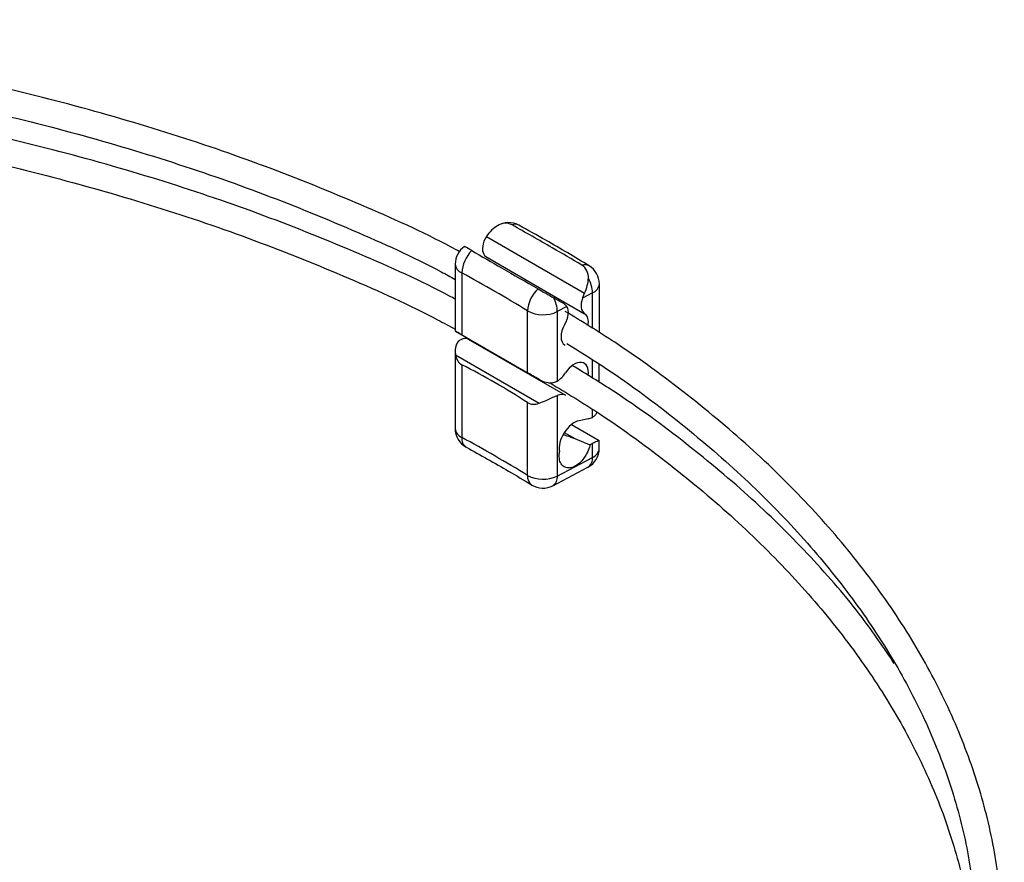
# Model space of a CAD drawing. Units: millimetres. Extents: x 93 to 1097, y 76 to 781.
# Drawn here: x 1058 to 1095, y 631 to 663 of the extents above; entities that cross this region are included whole.
import ezdxf

# ---------------------------------------------------------------- set-up
doc = ezdxf.new("R2010")
doc.units = ezdxf.units.MM

msp = doc.modelspace()

# ---------------------------------------------------------------- linework, layer by layer
at = {"color": 7, "linetype": 'Continuous', "lineweight": 25}
for p, q in [((1076.172, 655.331), (1076.166, 655.327)), ((1075.759, 654.929), (1075.665, 654.75)), ((1075.759, 654.929), (1079.467, 652.788)), ((1074.582, 653.889), (1074.581, 651.376)), ((1075.738, 654.168), (1079.469, 652.014)), ((1074.834, 653.553), (1074.833, 651.216)), ((1080.024, 651.298), (1080.024, 653.138)), ((1079.765, 652.798), (1079.39, 652.6)), ((1079.39, 652.6), (1079.467, 652.788)), ((1078.698, 652.382), (1078.799, 652.287)), ((1077.314, 649.784), (1077.315, 652.12)), ((1078.438, 652.096), (1078.437, 649.466)), ((1078.799, 652.287), (1078.438, 652.096)), ((1074.594, 651.353), (1074.592, 651.376)), ((1074.594, 651.353), (1077.752, 649.53)), ((1075.076, 651.056), (1078.748, 648.937)), ((1074.581, 650.604), (1074.58, 647.682)), ((1074.594, 650.459), (1077.752, 648.636)), ((1074.832, 650.091), (1074.831, 647.346)), ((1080.023, 649.422), (1080.023, 650.117)), ((1077.312, 645.913), (1077.313, 648.658)), ((1078.436, 648.927), (1078.435, 645.889)), ((1079.606, 648.044), (1079.267, 647.976)), ((1078.972, 647.832), (1080.017, 647.229)), ((1079.101, 647.304), (1079.67, 647.064)), ((1079.762, 646.59), (1079.762, 647.121)), ((1080.022, 646.931), (1080.022, 647.226)), ((1078.435, 645.889), (1079.762, 646.59)), ((1078.268, 645.522), (1079.596, 646.224))]:
    msp.add_line(p, q, dxfattribs=at)
at = {"color": 8, "linetype": 'Continuous', "lineweight": 25}
for p, q in [((1079.764, 651.461), (1079.765, 652.798)), ((1079.763, 649.584), (1079.764, 650.279)), ((1079.763, 648.101), (1079.763, 648.406)), ((1078.702, 647.535), (1079.101, 647.304))]:
    msp.add_line(p, q, dxfattribs=at)
at = {"color": 7, "linetype": 'Continuous', "lineweight": 25, "flags": 128}
msp.add_lwpolyline([(1077.709, 652.953), (1077.775, 652.915), (1077.846, 652.874), (1077.921, 652.831), (1077.998, 652.787), (1078.076, 652.741), (1078.154, 652.696), (1078.231, 652.652), (1078.305, 652.609)], dxfattribs=at)
at = {"color": 7, "linetype": 'Continuous', "lineweight": 25}
for centre, radius, start, end in [((1076.598, 654.654), 0.8, 61.4925, 122.1878), ((1076.482, 654.886), 0.542, 62.9385, 124.0466), ((1075.382, 653.889), 0.8, 123.8074, 179.9769), ((1023.684, 565.342), 102.886, 59.94981, 60.12199), ((1076.125, 653.49), 1.293, 135.3542, 177.2096), ((1079.069, 653.393), 0.542, 355.9313, 57.0723), ((1079.224, 653.138), 0.8, 359.9769, 58.4667), ((1048.592, 605.232), 54.987, 58.51, 61.4954), ((1078.551, 652.759), 1.215, 1.8321, 29.3739), ((1078.527, 652.056), 1.214, 132.3338, 176.9385), ((1077.248, 652.062), 1.19, 1.6491, 27.3722), ((1077.9, 653.204), 1.231, 241.6234, 295.9075), ((1075.38, 647.681), 0.8, 179.9769, 241.4733), ((1048.59, 599.024), 54.987, 58.51, 61.4954), ((1079.222, 646.931), 0.8, 297.8552, 359.9769), ((1077.897, 646.996), 1.231, 241.6234, 295.9075), ((1077.895, 646.23), 0.8, 238.4872, 297.8552)]:
    msp.add_arc(centre, radius, start, end, dxfattribs=at)
at = {"color": 8, "linetype": 'Continuous', "lineweight": 25}
for centre, radius, start, end in [((1076.841, 655.081), 0.309, 63.358, 111.3572), ((1074.987, 653.929), 0.407, 185.7063, 247.902), ((1079.471, 653.519), 0.346, 60.3603, 108.2028), ((1079.616, 653.18), 0.411, 291.2588, 354.0572), ((1074.984, 647.722), 0.407, 185.7063, 247.902), ((1075.217, 647.299), 0.389, 173.1559, 235.5293), ((1079.613, 646.973), 0.411, 291.2588, 354.0572), ((1079.379, 646.543), 0.386, 304.0847, 7.0418), ((1077.719, 645.876), 0.408, 174.7907, 233.5917), ((1078.065, 645.836), 0.374, 302.9712, 8.1552)]:
    msp.add_arc(centre, radius, start, end, dxfattribs=at)
at = {"color": 7, "linetype": 'Continuous', "lineweight": 25}
for centre, major_axis, ratio, start_param, end_param in [((1076.201, 654.404), (0.529, 1.001), 0.577348, 0.770581, 1.341871), ((1076.067, 654.751), (0.314, 0.592), 0.551657, 1.856526, 3.09378), ((1078.791, 652.909), (0.603, 0.958), 0.57732, 4.94186, 5.51315), ((1078.265, 652.631), (0.818, -0.473), 0.000453, 1.013685, 1.522852), ((1079.828, 652.579), (0.357, 0.566), 0.602003, 1.900305, 3.137559), ((1078.361, 651.804), (0.357, 0.566), 0.602003, 4.762921, 6.000175), ((1079.094, 651.423), (0.374, 0.592), 0.602003, 5.30569, 6.279152), ((1079.094, 651.423), (0.374, 0.592), 0.602003, 1.621328, 3.165389), ((1075.381, 650.899), (0.8, -0.462), 0.000473, 2.326139, 2.960427), ((1034.887, 674.328), (58.286, -33.685), 0.000473, 5.467731, 5.527924), ((1074.732, 650.379), (0.356, 0.671), 0.551657, 0.031712, 0.650846), ((1075.381, 651.08), (0.566, 0.98), 0.577335, 2.537675, 3.171962), ((1034.848, 578.015), (41.255, 71.385), 0.577335, 6.253362, 6.313555), ((1079.093, 649.544), (0.374, 0.592), 0.602003, 5.305107, 7.824989), ((1077.896, 649.447), (0.8, -0.462), 0.000473, 1.752044, 2.386332), ((1078.373, 650.049), (0.406, 0.643), 0.602003, 4.064262, 4.683396), ((1078.372, 648.277), (0.406, 0.643), 0.602003, 0.075491, 0.694625), ((1077.896, 649.628), (0.566, 0.98), 0.577335, 3.11177, 3.746058), ((1079.099, 647.261), (0.427, 0.677), 0.602003, 0.520627, 2.613221), ((1079.764, 648.715), (0.401, 0.635), 0.602003, 3.66222, 3.949194), ((1079.763, 646.508), (0.401, 0.635), 0.602003, 0.809693, 0.977057)]:
    msp.add_ellipse(centre, major_axis=major_axis, ratio=ratio, start_param=start_param, end_param=end_param, dxfattribs=at)
for points, knots in [([(1074.748, 654.356), (1074.642, 654.414), (1073.472, 655.051), (1071.041, 656.137), (1067.46, 657.594), (1063.686, 658.882), (1059.769, 660.013), (1055.719, 660.975), (1051.562, 661.765), (1047.317, 662.379), (1043.006, 662.813), (1038.653, 663.068), (1034.281, 663.133), (1030.418, 663.053), (1028.035, 662.874), (1027.097, 662.803)], [0, 0, 0, 0, 0.008479, 0.093643, 0.178797, 0.263941, 0.349072, 0.434193, 0.519303, 0.604406, 0.689502, 0.774594, 0.859683, 0.944773, 1, 1, 1, 1]), ([(1027.052, 661.798), (1028.03, 661.872), (1030.441, 662.053), (1034.321, 662.133), (1038.658, 662.067), (1042.975, 661.813), (1047.249, 661.38), (1051.456, 660.768), (1055.574, 659.983), (1059.582, 659.027), (1063.456, 657.906), (1067.183, 656.629), (1070.717, 655.189), (1073.186, 654.076), (1074.406, 653.408), (1074.582, 653.311)], [0, 0, 0, 0, 0.057562, 0.141977, 0.226392, 0.310806, 0.395217, 0.479621, 0.564018, 0.648404, 0.732779, 0.817139, 0.901484, 0.985814, 1, 1, 1, 1]), ([(1074.581, 652.566), (1074.511, 652.604), (1073.375, 653.22), (1070.977, 654.285), (1067.394, 655.741), (1063.618, 657.026), (1059.697, 658.153), (1055.646, 659.112), (1051.487, 659.899), (1047.24, 660.51), (1042.929, 660.941), (1038.575, 661.193), (1034.203, 661.254), (1030.366, 661.172), (1028.009, 660.994), (1027.097, 660.925)], [0, 0, 0, 0, 0.005638, 0.091177, 0.176707, 0.262226, 0.347733, 0.433229, 0.518714, 0.604192, 0.689663, 0.77513, 0.860595, 0.94606, 1, 1, 1, 1]), ([(1027.035, 659.918), (1027.959, 659.989), (1030.315, 660.169), (1034.14, 660.254), (1038.478, 660.196), (1042.796, 659.949), (1047.072, 659.523), (1051.283, 658.919), (1055.405, 658.141), (1059.418, 657.192), (1063.298, 656.078), (1067.031, 654.807), (1070.574, 653.374), (1073.094, 652.242), (1074.361, 651.551), (1074.581, 651.43)], [0, 0, 0, 0, 0.054375, 0.138756, 0.223138, 0.307519, 0.391896, 0.476268, 0.560631, 0.644985, 0.729326, 0.813654, 0.897967, 0.982264, 1, 1, 1, 1]), ([(1079.363, 653.848), (1078.992, 654.066), (1078.118, 654.58), (1077.236, 655.08), (1076.729, 655.369)], [0, 0, 0, 0, 0.4244273, 1, 1, 1, 1]), ([(1079.643, 653.82), (1079.103, 654.145), (1078.234, 654.668), (1077.325, 655.168), (1076.98, 655.357)], [0, 0, 0, 0, 0.62104, 1, 1, 1, 1]), ([(1075.205, 654.399), (1075.583, 654.181), (1076.423, 653.696), (1077.253, 653.217), (1077.709, 652.953)], [0, 0, 0, 0, 0.449556, 1, 1, 1, 1]), ([(1095.145, 625.952), (1095.2, 626.489), (1095.342, 627.872), (1095.214, 630.108), (1094.802, 632.642), (1094.063, 635.15), (1093.019, 637.621), (1091.669, 640.041), (1090.022, 642.398), (1088.085, 644.68), (1085.87, 646.875), (1083.378, 648.967), (1081.005, 650.718), (1079.37, 651.717), (1078.739, 652.102)], [0, 0, 0, 0, 0.056027, 0.144483, 0.232924, 0.321407, 0.409992, 0.498716, 0.587583, 0.676578, 0.765674, 0.854839, 0.944047, 1, 1, 1, 1]), ([(1074.791, 651.032), (1074.749, 651.003), (1074.664, 650.944), (1074.588, 650.77), (1074.573, 650.6), (1074.59, 650.488), (1074.594, 650.459)], [0, 0, 0, 0, 0.26049, 0.519966, 0.876346, 1, 1, 1, 1]), ([(1078.793, 650.889), (1079.24, 650.614), (1080.671, 649.733), (1082.832, 648.12), (1085.27, 646.069), (1087.426, 643.918), (1089.307, 641.686), (1090.9, 639.383), (1092.198, 637.021), (1093.192, 634.612), (1093.884, 632.167), (1094.245, 629.699), (1094.341, 627.706), (1094.203, 626.542), (1094.163, 626.204)], [0, 0, 0, 0, 0.041655, 0.133424, 0.225193, 0.316974, 0.408789, 0.500665, 0.592638, 0.684744, 0.777014, 0.869454, 0.962041, 1, 1, 1, 1]), ([(1091.156, 638.817), (1090.765, 639.397), (1089.839, 640.768), (1088.041, 642.84), (1085.83, 645.036), (1083.33, 647.124), (1081.058, 648.803), (1079.535, 649.734), (1079.016, 650.051)], [0, 0, 0, 0, 0.139595, 0.329818, 0.520255, 0.710839, 0.901514, 1, 1, 1, 1]), ([(1078.437, 649.466), (1078.383, 649.44), (1078.275, 649.387), (1078.063, 649.395), (1077.887, 649.456), (1077.78, 649.515), (1077.752, 649.53)], [0, 0, 0, 0, 0.26049, 0.519966, 0.876346, 1, 1, 1, 1]), ([(1078.168, 649.402), (1078.787, 649.024), (1080.397, 648.044), (1082.728, 646.326), (1085.173, 644.278), (1087.342, 642.131), (1089.235, 639.902), (1090.84, 637.602), (1092.149, 635.242), (1093.161, 632.835), (1093.847, 630.391), (1094.207, 628.388), (1094.223, 627.202), (1094.228, 626.841)], [0, 0, 0, 0, 0.0620809, 0.1612236, 0.2603655, 0.3595201, 0.4587097, 0.5579644, 0.6573219, 0.756822, 0.8564972, 0.9563578, 1, 1, 1, 1]), ([(1077.752, 648.636), (1077.839, 648.671), (1077.993, 648.732), (1078.226, 648.838), (1078.366, 648.899), (1078.429, 648.925), (1078.436, 648.927)], [0, 0, 0, 0, 0.381791, 0.671976, 0.964229, 1, 1, 1, 1]), ([(1079.938, 648.297), (1079.918, 648.257), (1079.876, 648.173), (1079.802, 648.126), (1079.763, 648.101)], [0, 0, 0, 0, 0.478151, 1, 1, 1, 1]), ([(1078.662, 647.448), (1078.707, 647.436), (1078.859, 647.396), (1079.001, 647.342), (1079.101, 647.304)], [0, 0, 0, 0, 0.294518, 1, 1, 1, 1]), ([(1079.762, 647.121), (1079.809, 647.145), (1079.901, 647.193), (1079.986, 647.231), (1080.006, 647.23), (1080.017, 647.229)], [0, 0, 0, 0, 0.32569, 0.650056, 1, 1, 1, 1]), ([(1074.997, 646.979), (1075.536, 646.68), (1076.38, 646.212), (1077.185, 645.724), (1077.476, 645.548)], [0, 0, 0, 0, 0.638792, 1, 1, 1, 1]), ([(1079.67, 647.064), (1079.664, 647.037), (1079.638, 646.923), (1079.565, 646.746), (1079.431, 646.536), (1079.273, 646.364), (1079.081, 646.236), (1078.892, 646.182), (1078.725, 646.206), (1078.592, 646.307), (1078.513, 646.483), (1078.502, 646.664), (1078.52, 646.778), (1078.525, 646.806)], [0, 0, 0, 0, 0.035527, 0.150032, 0.225534, 0.326608, 0.427754, 0.527707, 0.629455, 0.735807, 0.847439, 0.962541, 1, 1, 1, 1])]:
    msp.add_open_spline(points, degree=3, knots=knots, dxfattribs=at)

doc.saveas('drawing.dxf')
